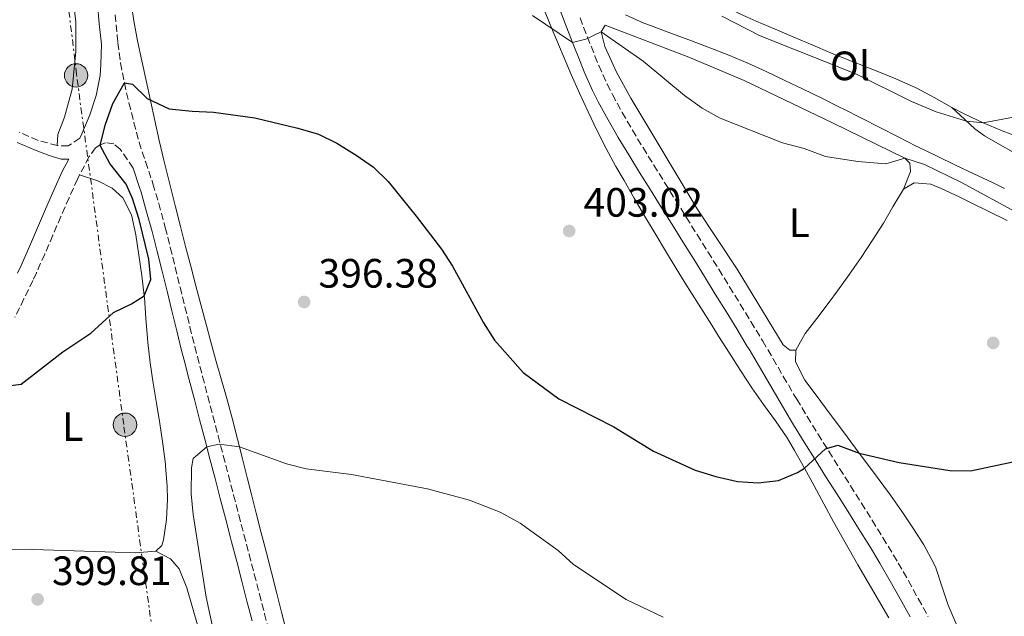
# Model space of a CAD drawing. Units: metres. Extents: x 590484 to 593929, y 4722083 to 4724442.
# Drawn here: x 593190 to 593430, y 4722804 to 4722950 of the extents above; entities that cross this region are included whole.
import ezdxf
from ezdxf.enums import TextEntityAlignment as Align

# ---------------------------------------------------------------- set-up
doc = ezdxf.new("R2010")
doc.units = ezdxf.units.M
doc.header["$MEASUREMENT"] = 0
for name, pattern in [('DGN Style 1', [1.045693079995523, 0.001739921930109024, -1.043953158065414]), ('DGN Style 3', [2.435890702152634, 1.739921930109024, -0.6959687720436097]), ('DGN Style 7', [3.4798438602180486, 1.565929737098122, -0.6959687720436097, 0.5219765790327072, -0.6959687720436097])]:
    doc.linetypes.add(name, pattern=pattern)
for name, color, linetype, lineweight in [('Camino', 7, 'DGN Style 3', 0), ('Cauce permanente no visto', 142, 'DGN Style 1', 13), ('Cota de punto acotado terreno', 7, 'Continuous', 0), ('Curva de nivel directora', 30, 'Continuous', 30), ('Curva de nivel intermedia', 30, 'Continuous', 0), ('Depósito a nivel (sin especificar)', 1, 'Continuous', 0), ('Etiqueta de uso rústico', 92, 'Continuous', 0), ('Línea de cambio de uso (parcela vista)', 92, 'Continuous', 0), ('Línea eléctrica', 6, 'DGN Style 7', 0), ('Margen derecho', 7, 'Continuous', 0), ('Poste tendido eléctrico', 7, 'Continuous', 0), ('Punto acotado terreno (símbolo)', 7, 'Continuous', 0)]:
    doc.layers.add(name, color=color, linetype=linetype, lineweight=lineweight)
doc.styles.add('Style-Arial', font='arial.ttf')

# ---------------------------------------------------------------- blocks, each defined once
blk = doc.blocks.new('5PATER')
at = {"layer": 'Cauce permanente no visto', "linetype": 'Continuous', "lineweight": 0}
h = blk.add_hatch(color=51, dxfattribs=at)
edge = h.paths.add_edge_path()
edge.add_ellipse((0, 0), major_axis=(-0.1095731443231308, -0.1110710700762829), ratio=0.9994222409660317, start_angle=0, end_angle=360)
blk = doc.blocks.new('5PELE')
at = {"layer": 'Depósito a nivel (sin especificar)', "linetype": 'Continuous', "lineweight": 0}
h = blk.add_hatch(color=9, dxfattribs=at)
edge = h.paths.add_edge_path()
edge.add_arc((-2.000000476837158e-05, 0), 0.2850000000000001, 0, 360)
at = {"layer": 'Depósito a nivel (sin especificar)', "color": 252, "linetype": 'Continuous', "lineweight": 0}
blk.add_circle((-2.000000476837158e-05, 0), 0.2850000000000001, dxfattribs=at)

msp = doc.modelspace()

# ---------------------------------------------------------------- linework, layer by layer
at = {"layer": 'Camino', "color": 7, "linetype": 'DGN Style 3', "lineweight": 0}
for points in [[(593213.0900000005, 4722951.060000001, 401.0800000000019), (593213.5799999977, 4722946.09, 400.8300000000017), (593213.7899999978, 4722944.230000002, 400.7200000000012), (593214.4600000005, 4722939.280000002, 400.4299999999931), (593215.3599999992, 4722934.400000001, 400.1499999999943), (593216.4899999979, 4722929.540000003, 399.850000000006), (593217.6900000004, 4722924.700000001, 399.5700000000072), (593218.9600000001, 4722919.930000002, 399.2899999999935), (593220.5100000012, 4722915.190000001, 399.0000000000001), (593222.1299999994, 4722910.460000001, 398.7200000000012), (593222.3399999996, 4722909.77, 398.6799999999931), (593223.75, 4722904.980000001, 398.3999999999943), (593225.0799999977, 4722900.17, 398.1199999999955), (593225.3599999994, 4722899.080000001, 398.0599999999977), (593226.5799999975, 4722894.230000001, 397.7899999999937), (593227.78, 4722889.390000002, 397.5299999999989), (593228.9699999992, 4722884.540000002, 397.2700000000041), (593230.1600000005, 4722879.690000001, 397.0200000000042), (593231.3599999986, 4722874.840000001, 396.7599999999949), (593232.5799999967, 4722870.000000002, 396.5), (593233.2100000015, 4722867.560000001, 396.3600000000006), (593234.4699999976, 4722862.730000001, 396.0800000000018), (593235.7300000006, 4722857.9, 395.770000000004), (593236.989999999, 4722853.07, 395.4400000000024)], [(593326.6299999988, 4722950.290000002, 405.1000000000058), (593328.4100000003, 4722945.630000001, 404.8800000000047), (593330.2499999997, 4722940.980000002, 404.6699999999984), (593331.1900000006, 4722938.66, 404.5800000000019), (593333.2399999981, 4722934.110000002, 404.4100000000035), (593334.5199999989, 4722931.59, 404.320000000007), (593336.9100000005, 4722927.2, 404.2100000000065), (593339.4200000007, 4722922.880000002, 404.1000000000058), (593342.0100000012, 4722918.600000001, 403.9700000000012), (593344.6299999986, 4722914.340000001, 403.8300000000019), (593347.2600000016, 4722910.09, 403.6900000000024), (593349.8999999991, 4722905.850000001, 403.5399999999935), (593352.55, 4722901.609999999, 403.3800000000047), (593355.1999999988, 4722897.369999999, 403.2200000000012), (593357.8500000021, 4722893.130000002, 403.0500000000029), (593360.4899999973, 4722888.890000002, 402.8699999999954), (593363.1200000002, 4722884.640000002, 402.6900000000024), (593365.7399999977, 4722880.390000001, 402.5000000000001), (593368.3399999995, 4722876.119999999, 402.3000000000029), (593370.920000001, 4722871.850000001, 402.0899999999965), (593371.2099999995, 4722871.36, 402.0599999999978), (593373.7399999973, 4722867.060000001, 401.8099999999977), (593376.2499999997, 4722862.740000002, 401.5099999999947), (593378.7699999987, 4722858.430000001, 401.1699999999984), (593379.5100000009, 4722857.189999999, 401.070000000007), (593382.0900000002, 4722852.920000001, 400.7100000000065), (593384.7099999998, 4722848.670000002, 400.3000000000029), (593387.3399999985, 4722844.449999999, 399.8600000000006), (593390.0000000005, 4722840.230000001, 399.3999999999942), (593392.6499999971, 4722836.020000001, 398.9499999999971), (593395.3099999991, 4722831.800000003, 398.5), (593397.9499999988, 4722827.58, 398.0899999999966), (593400.5599999973, 4722823.34, 397.7100000000063), (593403.1400000012, 4722819.070000002, 397.3899999999995), (593404.2899999978, 4722817.15, 397.2700000000041), (593406.78, 4722812.820000002, 397.0399999999937), (593409.1999999986, 4722808.449999999, 396.8600000000007), (593411.6299999983, 4722804.080000003, 396.6900000000024)], [(593204.4800000006, 4722920.890000002, 400.25), (593201.6700000009, 4722919.03, 400.4499999999972), (593198.9699999986, 4722919.100000001, 400.8999999999942), (593194.3199999994, 4722920.380000001, 401.5200000000042), (593189.7399999973, 4722922.350000001, 402.020000000004)], [(593217.5499999997, 4722913.630000004, 398.9700000000012), (593214.3700000012, 4722918.230000001, 399.3099999999978), (593212.7899999986, 4722919.510000001, 399.4700000000012), (593210.7899999982, 4722919.779999999, 399.7100000000066), (593209.4299999992, 4722919.27, 399.800000000003), (593208.3200000006, 4722918.580000001, 399.9600000000065), (593206.729999999, 4722916.350000001, 400.25), (593204.3999999978, 4722911.930000002, 400.25), (593203.9200000018, 4722910.930000001, 400.25), (593201.8699999999, 4722906.37, 400.2400000000054), (593199.8799999983, 4722901.790000003, 400.2299999999959), (593197.8999999979, 4722897.190000001, 400.2299999999959), (593195.920000002, 4722892.600000001, 400.2200000000013), (593193.8799999991, 4722888.03, 400.2100000000065), (593193.0199999985, 4722886.16, 400.2100000000065), (593190.8599999994, 4722881.640000001, 400.1499999999943), (593188.6399999998, 4722877.17, 400.0399999999935)], [(593236.989999999, 4722853.07, 395.4400000000024), (593238.2600000009, 4722848.24, 395.1000000000058), (593239.5199999993, 4722843.420000001, 394.7599999999949), (593240.7799999998, 4722838.590000001, 394.4299999999931), (593242.0399999983, 4722833.760000001, 394.1199999999953), (593243.3000000011, 4722828.930000001, 393.820000000007), (593244.5599999973, 4722824.100000001, 393.5599999999977), (593245.8200000002, 4722819.27, 393.3200000000069), (593247.0799999986, 4722814.439999999, 393.0800000000019), (593248.3399999993, 4722809.600000001, 392.8399999999965), (593249.5899999987, 4722804.770000001, 392.6100000000007), (593250.8400000003, 4722799.939999999, 392.3699999999953)]]:
    msp.add_polyline3d(points, dxfattribs=at)
at = {"layer": 'Curva de nivel directora', "color": 30, "linetype": 'Continuous', "lineweight": 30, "elevation": 400, "flags": 128}
for points in [[(593207.1899999996, 4722873.310000002), (593212.7300000006, 4722878.33), (593217.1399999984, 4722880.449999999), (593220.2000000007, 4722882.42), (593221.8500000001, 4722886.41), (593221.3200000003, 4722891.37), (593218.9699999989, 4722901.090000001), (593217.3599999996, 4722906.2), (593215.7999999995, 4722909.66), (593211.7999999986, 4722914.740000002), (593209.4400000004, 4722919.16), (593210.6899999998, 4722924.090000001), (593212.5899999997, 4722929.350000001), (593215.3599999992, 4722934.400000001), (593217.3199999994, 4722934.140000001), (593220.9099999992, 4722930.630000001), (593226.3200000004, 4722928.109999999), (593231.9499999987, 4722927.49), (593237.1299999999, 4722927.310000001), (593247.1900000003, 4722925.920000002), (593257.7200000002, 4722923.350000001), (593262.7800000008, 4722921.9), (593267.269999999, 4722919.710000002), (593271.9800000007, 4722916.800000002), (593276.2000000008, 4722913.84), (593279.7699999983, 4722910.34), (593286.5899999999, 4722901.890000001), (593292.759999999, 4722893.84), (593295.4700000002, 4722889.630000001), (593303.0399999986, 4722875.790000001), (593305.7199999986, 4722871.560000001), (593312.7599999993, 4722863.720000001), (593321.4299999997, 4722857.240000002), (593334.8399999985, 4722850.45), (593344.5799999994, 4722844.449999999), (593354.7299999994, 4722839.830000001), (593359.7899999998, 4722838.26), (593365.0599999982, 4722837.090000001), (593370.0899999995, 4722836.750000001), (593375.0599999983, 4722837.29), (593379.7399999988, 4722839.240000002), (593381.4399999998, 4722840.340000001), (593386.5199999983, 4722845.01), (593389.52, 4722845.939999999), (593394.7999999995, 4722843.95), (593404.5499999993, 4722841.720000003), (593416.9099999999, 4722839.770000001), (593421.9099999999, 4722839.640000002), (593447.97, 4722845.230000001)], [(593180.9500000008, 4722859.730000001), (593190.1299999984, 4722860.810000001), (593200.379999999, 4722868.760000001), (593207.1899999996, 4722873.310000002)]]:
    msp.add_lwpolyline(points, dxfattribs=at)
at = {"layer": 'Curva de nivel intermedia', "color": 30, "linetype": 'Continuous', "lineweight": 0, "flags": 128}
for points, elevation in [([(593314.9900000001, 4722950.869999998), (593324.7800000003, 4722944.27), (593328.0200000012, 4722945.090000001), (593331.8099999998, 4722946.859999998), (593342, 4722939.71), (593352.1499999999, 4722931.319999999), (593356.4100000003, 4722928.239999999), (593360.7900000013, 4722925.83), (593376.0799999998, 4722919.739999999), (593381.3600000015, 4722918.38)], 405.0000000000001), ([(593361.2500000016, 4722950.699999998), (593370.5700000002, 4722945.890000001), (593394.1300000012, 4722936.529999999), (593407.5500000012, 4722929.849999999), (593413.5800000017, 4722927.350000001), (593420.9700000011, 4722925.11), (593425.0700000006, 4722924.67), (593434.6399999993, 4722926.480000001)], 410.0000000000001), ([(593381.3600000015, 4722918.38), (593386.5400000005, 4722916.480000001), (593394.4700000009, 4722915.199999999), (593401.2600000014, 4722914.679999999), (593405.9500000008, 4722916.06), (593410.6800000004, 4722914.459999999), (593419.7400000019, 4722910.13), (593433.8400000014, 4722902.4)], 405.0000000000001), ([(593242.2000000014, 4722777.199999999), (593235.3500000006, 4722808.809999999), (593232.1400000008, 4722828.99), (593231.6600000003, 4722834.069999998), (593231.7699999998, 4722840.42), (593232.1699999999, 4722842.67), (593235.4700000013, 4722845.539999997), (593238.5100000012, 4722846.199999999), (593243.4400000019, 4722845.529999998), (593254.9400000019, 4722841.38), (593259.7800000011, 4722840.130000001), (593270.8400000008, 4722838.749999999), (593289.3500000003, 4722835.27), (593299.6299999999, 4722832.470000001), (593307.1400000001, 4722829.599999999), (593312.0199999996, 4722826.9), (593321.2799999999, 4722820.210000001), (593325.0500000007, 4722816.76), (593337.8499999993, 4722808.269999999), (593346.9000000019, 4722803.960000001)], 395.0000000000001)]:
    msp.add_lwpolyline(points, dxfattribs=dict(at, elevation=elevation))
at = {"layer": 'Línea de cambio de uso (parcela vista)', "color": 92, "linetype": 'Continuous', "lineweight": 0, "extrusion": (-0.004971631230609738, -0.0701171437198291, 0.997526375109691), "elevation": -333703.9138945019, "flags": 128}
msp.add_lwpolyline([(257888.6118913979, 4741323.584016944), (257884.5116231142, 4741323.584016944), (257881.9857396157, 4741321.876881169)], dxfattribs=at)
at = {"layer": 'Línea de cambio de uso (parcela vista)', "color": 92, "linetype": 'Continuous', "lineweight": 0}
for points in [[(593181.5499999998, 4723039.560000001, 404.5200000000041), (593202.1100000005, 4723031.01, 404.3399999999965), (593206.4100000003, 4723028.470000001, 404.2200000000012), (593207.6600000003, 4723025.91, 403.929999999993), (593207.8499999996, 4723021.039999999, 403.6900000000023), (593206.6900000004, 4723009.350000001, 403.2700000000041), (593203.75, 4722980.300000001, 402.9900000000052), (593201.9699999997, 4722971.560000001, 403.070000000007), (593200.6900000004, 4722966.9, 403.070000000007), (593201.1299999999, 4722962.109999999, 402.8300000000018), (593202.9699999997, 4722954.220000001, 402.3800000000047), (593203.5300000003, 4722949.26, 401.9700000000012), (593203.5300000003, 4722942.060000001, 401.7100000000065), (593202.6500000004, 4722932.92, 401.5500000000029), (593200.7300000006, 4722926.08, 401.5599999999977), (593199.1200000001, 4722921.800000001, 401.3099999999977), (593198.9699999997, 4722919.100000001, 400.8999999999942)], [(593332.5099999999, 4722965.850000001, 408.7100000000065), (593337.0300000003, 4722963.720000001, 409), (593341.5899999999, 4722961.710000001, 409.2799999999988), (593346.2100000001, 4722959.82, 409.6499999999942), (593350.8200000003, 4722957.939999999, 410.0500000000029), (593353.7800000003, 4722956.680000001, 410.2700000000041), (593358.3399999999, 4722954.640000001, 410.5299999999988), (593362.8799999999, 4722952.560000001, 410.7299999999959), (593367.4299999997, 4722950.5, 410.8899999999995), (593369.6399999997, 4722949.52, 410.9499999999971), (593374.2199999997, 4722947.52, 411.0800000000018), (593378.8200000003, 4722945.550000001, 411.1999999999971), (593383.4199999999, 4722943.600000001, 411.2899999999936), (593387.5999999996, 4722941.850000001, 411.3300000000018), (593392.2300000006, 4722939.970000001, 411.3600000000006), (593396.8899999997, 4722938.16, 411.3800000000047), (593401.5499999998, 4722936.33, 411.3899999999995), (593403.7100000001, 4722935.449999999, 411.3999999999942), (593408.2599999999, 4722933.380000001, 411.429999999993), (593408.6699999999, 4722933.180000001, 411.4100000000035), (593413.0800000001, 4722930.850000001, 411.1000000000058), (593417.4299999997, 4722928.42, 410.6900000000023)], [(593216.9800000006, 4722954.529999999, 401.8399999999965), (593217.7100000001, 4722949.58, 401.6399999999995), (593218.5999999996, 4722944.67, 401.3699999999953), (593219.5999999996, 4722939.84, 401.0599999999977), (593220.6600000003, 4722934.970000001, 400.7100000000065), (593221.7199999997, 4722930.100000001, 400.3300000000018), (593222.7999999998, 4722925.230000001, 399.929999999993), (593223.9000000004, 4722920.369999999, 399.5399999999936), (593225.0300000003, 4722915.52, 399.1699999999983), (593226.2100000001, 4722910.67, 398.8300000000018), (593226.6200000001, 4722909.01, 398.7299999999959), (593227.8499999996, 4722904.17, 398.4600000000065), (593229.0800000001, 4722899.33, 398.2100000000065), (593230.3200000003, 4722894.49, 397.9799999999959), (593231.5700000003, 4722889.66, 397.7599999999948), (593232.8300000001, 4722884.83, 397.5399999999936), (593234.0999999996, 4722880, 397.320000000007), (593235.3899999997, 4722875.17, 397.070000000007), (593236.3200000003, 4722871.720000001, 396.8899999999995), (593237.6500000004, 4722866.91, 396.5899999999965), (593239.0099999999, 4722862.109999999, 396.2700000000041), (593240.3499999996, 4722857.310000001, 395.9600000000065), (593241.6500000004, 4722852.49, 395.6699999999983), (593242.9600000001, 4722847.42, 395.4400000000023), (593244.2000000002, 4722842.58, 395.2799999999988), (593245.4299999997, 4722837.74, 395.1000000000058), (593246.3399999999, 4722834.189999999, 394.9199999999983), (593247.5700000003, 4722829.350000001, 394.6399999999995), (593248.7999999998, 4722824.51, 394.3399999999965), (593250.0300000003, 4722819.67, 394.0399999999936), (593251.25, 4722814.83, 393.7299999999959), (593252.4699999997, 4722809.99, 393.4199999999983), (593253.7000000002, 4722805.16, 393.1100000000006), (593254.9199999999, 4722800.32, 392.8000000000029)], [(593402.0300000003, 4722803.76, 395.9600000000065), (593399.5099999999, 4722808.07, 396.25), (593396.9900000002, 4722812.380000001, 396.5800000000018), (593394.4699999997, 4722816.689999999, 396.9400000000023), (593393.3899999997, 4722818.550000001, 397.1100000000006), (593390.9199999999, 4722822.869999999, 397.5500000000029), (593388.5199999996, 4722827.230000001, 398.0500000000029), (593386.1699999999, 4722831.609999999, 398.5899999999965), (593383.8200000003, 4722835.980000001, 399.1499999999942), (593381.4400000004, 4722840.34, 399.6900000000023), (593378.9699999997, 4722844.67, 400.1999999999971), (593377.1500000004, 4722847.730000001, 400.5200000000041), (593374.3600000005, 4722851.869999999, 400.9499999999971), (593371.4000000004, 4722855.880000001, 401.3699999999953), (593368.5499999998, 4722859.960000001, 401.8000000000029), (593365.8300000001, 4722864.199999999, 402.2400000000052), (593363.1399999997, 4722868.390000001, 402.6900000000023), (593360.4500000002, 4722872.59, 403.1199999999953), (593358.7599999999, 4722875.26, 403.3800000000047), (593356.0800000001, 4722879.480000001, 403.5800000000018), (593353.4199999999, 4722883.710000001, 403.6199999999953), (593352.7100000001, 4722884.83, 403.6399999999995), (593350.0800000001, 4722889.08, 403.7299999999959), (593347.4800000006, 4722893.359999999, 403.8099999999977), (593344.9199999999, 4722897.65, 403.8899999999995), (593342.3799999999, 4722901.949999999, 403.9700000000012), (593339.8600000005, 4722906.27, 404.0500000000029), (593337.3600000005, 4722910.600000001, 404.1199999999953), (593335.3899999997, 4722914.02, 404.1699999999983), (593332.9699999997, 4722918.390000001, 404.1999999999971), (593330.7199999997, 4722922.850000001, 404.2299999999959), (593328.5800000001, 4722927.380000001, 404.3500000000058), (593326.5099999999, 4722931.92, 404.5099999999948), (593324.4900000002, 4722936.49, 404.6900000000023), (593322.5099999999, 4722941.08, 404.8600000000006), (593321.6100000005, 4722943.230000001, 404.9199999999983), (593319.6900000004, 4722947.84, 405.0099999999948), (593317.79, 4722952.470000001, 405.070000000007)], [(593337.6799999997, 4722951.060000001, 406.9700000000012), (593342.2300000006, 4722949.039999999, 407.1300000000047), (593343.8300000001, 4722948.4, 407.179999999993), (593348.5099999999, 4722946.65, 407.2700000000041), (593353.2100000001, 4722944.930000001, 407.3399999999965), (593357.8799999999, 4722943.16, 407.429999999993), (593358.29, 4722943, 407.4400000000023), (593362.9400000004, 4722941.17, 407.679999999993), (593367.5499999998, 4722939.24, 407.929999999993), (593372.0999999996, 4722937.17, 408.070000000007), (593376.6200000001, 4722935.039999999, 408.179999999993), (593381.1299999999, 4722932.880000001, 408.2700000000041), (593385.6200000001, 4722930.67, 408.3300000000018), (593390.0999999996, 4722928.449999999, 408.3699999999953), (593390.8799999999, 4722928.060000001, 408.3800000000047), (593395.3399999999, 4722925.800000001, 408.3899999999995), (593399.7999999998, 4722923.529999999, 408.3699999999953), (593404.25, 4722921.26, 408.320000000007), (593408.7100000001, 4722919, 408.2299999999959), (593409.29, 4722918.710000001, 408.2200000000012), (593413.7699999996, 4722916.51, 408.0899999999965), (593418.2800000003, 4722914.34, 407.9400000000023), (593422.79, 4722912.199999999, 407.7400000000052), (593427.2999999998, 4722910.060000001, 407.5), (593430.2100000001, 4722908.66, 407.3300000000018)], [(593379.3399999999, 4722869.140000001, 402.1300000000047), (593377.8200000003, 4722869.16, 402.1699999999983), (593376.2400000002, 4722870.449999999, 402.3300000000018), (593364.9800000006, 4722888.960000001, 403.2700000000041), (593355.2000000002, 4722903.689999999, 403.8399999999965), (593339.0300000003, 4722930.66, 405.1000000000058), (593335.5099999999, 4722937, 405.2799999999988), (593332.7100000001, 4722943.289999999, 405.3999999999942), (593331.8099999996, 4722946.859999999, 405.3999999999942), (593332.7699999996, 4722948.529999999, 405.3999999999942), (593353.1500000004, 4722940.730000001, 405.2400000000052), (593366.6799999997, 4722935.01, 405.3999999999942), (593388.2300000006, 4722924.65, 405.5200000000041), (593405.9500000002, 4722916.060000001, 404.6999999999971), (593407.1200000001, 4722914.779999999, 404.5), (593407.2999999998, 4722912.77, 404.3399999999965), (593405.5700000003, 4722908.449999999, 404.1300000000047)], [(593417.4299999997, 4722928.42, 410.6900000000023), (593420.5599999996, 4722926.779999999, 410.4199999999983), (593425.0700000003, 4722924.67, 410.0500000000029), (593429.6799999997, 4722922.75, 409.6900000000023), (593431.9000000004, 4722921.9, 409.5200000000041), (593436.6600000003, 4722920.41, 409.2400000000052), (593441.5300000003, 4722919.289999999, 408.9900000000052), (593444.7000000002, 4722918.619999999, 408.8699999999953), (593445.9400000004, 4722918.380000001, 408.8399999999965)], [(593432.9500000002, 4722917.189999999, 407.3600000000006), (593428.5999999996, 4722919.59, 407.9199999999983), (593425.3300000001, 4722921.5, 408.4400000000023), (593422.9699999997, 4722923.230000001, 408.9600000000065), (593419.4100000003, 4722926.560000001, 410.070000000007), (593417.4299999997, 4722928.42, 410.6900000000023)], [(593204.4000000004, 4722911.930000001, 400.25), (593208.8899999997, 4722910.49, 400.3699999999953), (593212.3499999996, 4722908.689999999, 400.4900000000052), (593215.0300000003, 4722906.359999999, 400.6600000000035), (593217.0700000003, 4722902.17, 400.6600000000035), (593218.1799999997, 4722897.289999999, 400.5399999999936), (593218.9299999997, 4722892.33, 400.4499999999971), (593219.6200000001, 4722887.380000001, 400.3800000000047), (593220.2000000002, 4722882.42, 400.2799999999988), (593220.25, 4722881.970000001, 400.2700000000041), (593220.6399999997, 4722876.99, 400.0899999999965), (593221, 4722872.01, 399.8899999999995), (593221.0999999996, 4722870.99, 399.8500000000058), (593221.6900000004, 4722866.039999999, 399.6999999999971), (593222.4199999999, 4722861.09, 399.5599999999977), (593223.2100000001, 4722856.16, 399.4199999999983), (593224, 4722851.220000001, 399.2899999999936), (593224.75, 4722846.279999999, 399.1499999999942), (593225.3799999999, 4722841.310000001, 398.9900000000052), (593225.4299999997, 4722840.850000001, 398.9799999999959), (593225.79, 4722835.869999999, 398.7400000000052), (593225.8700000001, 4722832.74, 398.6100000000006), (593225.6399999997, 4722827.75, 398.4900000000052), (593224.9500000002, 4722822.82, 398.3899999999995), (593224.5099999999, 4722821.41, 398.3600000000006), (593223.0700000003, 4722820.039999999, 398.3999999999942)], [(593405.5700000003, 4722908.449999999, 404.1300000000047), (593402.9800000006, 4722904.140000001, 403.9400000000023), (593400.6900000004, 4722900.189999999, 403.7599999999948), (593398, 4722895.980000001, 403.5599999999977), (593395.25, 4722891.810000001, 403.3300000000018), (593392.4000000004, 4722887.710000001, 403.0299999999988), (593389.4900000002, 4722883.66, 402.6600000000035), (593387.4500000002, 4722880.850000001, 402.4499999999971), (593384.4199999999, 4722876.880000001, 402.3999999999942), (593381.5499999998, 4722873.17, 402.3699999999953), (593379.3399999999, 4722869.140000001, 402.1300000000047)], [(593430.9000000004, 4722900.82, 403.4700000000012), (593426.3899999997, 4722903, 403.5599999999977), (593421.9100000003, 4722905.220000001, 403.6999999999971), (593419.3099999996, 4722906.49, 403.8000000000029), (593414.7800000003, 4722908.59, 404.1100000000006), (593412.2999999998, 4722909.680000001, 404.25)], [(593379.3399999999, 4722869.140000001, 402.1300000000047), (593379.2199999997, 4722866.279999999, 401.8800000000047), (593381.5099999999, 4722861.850000001, 401.4799999999959), (593384.4900000002, 4722857.84, 401.1900000000023), (593387.4699999997, 4722853.83, 401), (593390.4500000002, 4722849.82, 400.7899999999936), (593391.8300000001, 4722847.960000001, 400.6499999999942), (593394.7999999998, 4722843.949999999, 400.3000000000029), (593397.7800000003, 4722839.949999999, 399.929999999993), (593400.75, 4722835.939999999, 399.570000000007), (593402.3899999997, 4722833.730000001, 399.3899999999995), (593405.2800000003, 4722829.67, 399.0800000000018), (593408.0499999998, 4722825.52, 398.7799999999988), (593410.5899999999, 4722821.57, 398.4900000000052), (593412.9500000002, 4722817.17, 398.1199999999953), (593413.4600000001, 4722815.980000001, 398.0299999999988), (593415.0199999996, 4722811.230000001, 397.7299999999959), (593416.4699999997, 4722806.859999999, 397.4600000000065), (593418.4299999997, 4722802.26, 397.1699999999983)], [(593223.0700000003, 4722820.039999999, 398.3999999999942), (593218.0899999999, 4722819.600000001, 398.7100000000065), (593213.0899999999, 4722819.76, 398.9400000000023), (593208.0999999996, 4722819.939999999, 399.1399999999995), (593203.1100000005, 4722820.109999999, 399.3099999999977), (593198.1100000005, 4722820.300000001, 399.4499999999971), (593193.1200000001, 4722820.480000001, 399.5800000000018), (593192.5199999996, 4722820.5, 399.5899999999965), (593187.5300000003, 4722820.430000001, 399.570000000007), (593182.54, 4722820.230000001, 399.3899999999995), (593177.54, 4722820.449999999, 399.2299999999959), (593173, 4722821.5, 399.2200000000012)], [(593223.0700000003, 4722820.039999999, 398.3999999999942), (593226.6100000005, 4722818.16, 398.1199999999953), (593228.75, 4722815.720000001, 397.9900000000052), (593230.6500000004, 4722811.100000001, 397.7400000000052), (593232.04, 4722806.279999999, 397.5899999999965), (593233.3799999999, 4722801.470000001, 397.4700000000012)]]:
    msp.add_polyline3d(points, dxfattribs=at)
at = {"layer": 'Línea eléctrica', "color": 6, "linetype": 'DGN Style 7', "lineweight": 0}
msp.add_polyline3d([(593308.4200000013, 4722120.08, 355), (593307.2199999989, 4722131.100000001, 355.8500000000058), (593285.9600000001, 4722295.880000002, 370.4400000000023), (593279.8799999983, 4722343.320000002, 370.5500000000029), (593273.1900000004, 4722392.290000001, 369.9499999999971), (593266.2300000001, 4722467.060000001, 376.0599999999977), (593259.850000001, 4722501.12, 382.070000000007), (593253.769999999, 4722548.26, 386.8999999999942), (593248.0100000012, 4722595.91, 388.4499999999971), (593241.0199999994, 4722671.230000001, 394.7599999999948), (593229.780000001, 4722743.749999999, 396.3999999999942), (593222.1799999991, 4722800.619999999, 398.0899999999965), (593215.1999999987, 4722850.949999998, 399.3999999999942), (593203.6700000018, 4722936.54, 401.5), (593194.2500000006, 4723015.779999999, 403.4100000000035), (593188.4800000016, 4723064.740000002, 406.8099999999977)], dxfattribs=at)
at = {"layer": 'Margen derecho', "color": 7, "linetype": 'Continuous', "lineweight": 0}
for points in [[(593208.8399999992, 4722953.859999999, 401.2100000000065), (593209.219999999, 4722948.880000001, 400.9900000000054), (593209.7800000003, 4722943.920000002, 400.7400000000052), (593209.5900000001, 4722938.930000001, 400.5500000000028), (593209.4800000006, 4722936.230000001, 400.4499999999972), (593208.5100000005, 4722931.34, 400.3500000000058), (593206.9100000003, 4722926.580000001, 400.2899999999937), (593204.9899999979, 4722921.970000002, 400.25), (593204.4800000006, 4722920.890000002, 400.25)], [(593321.2300000007, 4722953.610000002, 405.300000000003), (593322.9899999975, 4722948.930000001, 405.1000000000058), (593324.7800000003, 4722944.27, 404.8899999999994), (593326.6099999986, 4722939.620000001, 404.679999999993), (593327.620000001, 4722937.130000001, 404.5800000000019), (593329.6700000007, 4722932.570000002, 404.4100000000035), (593331.07, 4722929.810000001, 404.320000000007), (593333.4599999995, 4722925.410000003, 404.2100000000065), (593335.9600000005, 4722921.090000001, 404.1000000000058), (593338.5599999978, 4722916.820000002, 403.9700000000012), (593341.1700000007, 4722912.560000001, 403.8399999999965), (593343.7999999993, 4722908.310000001, 403.699999999997), (593346.4400000013, 4722904.060000001, 403.5599999999977), (593349.0799999988, 4722899.820000002, 403.3999999999942), (593351.7299999997, 4722895.580000001, 403.2400000000052), (593354.3799999985, 4722891.340000001, 403.0800000000019), (593357.0199999983, 4722887.100000001, 402.8999999999943), (593359.649999999, 4722882.850000001, 402.7100000000065), (593362.2699999987, 4722878.600000001, 402.5200000000041), (593364.8799999993, 4722874.34, 402.3099999999977), (593367.4600000009, 4722870.060000002, 402.1000000000058), (593367.879999999, 4722869.36, 402.0599999999978), (593370.4299999992, 4722865.070000002, 401.8099999999977)], [(593189.25, 4722887.930000001, 400.2100000000065), (593190.1299999984, 4722889.850000001, 400.2100000000065), (593192.1700000013, 4722894.420000001, 400.2200000000013), (593194.1499999972, 4722899.01, 400.2299999999959), (593196.1099999998, 4722903.609999999, 400.2400000000054), (593198.109999998, 4722908.189999999, 400.2400000000054), (593200.1700000011, 4722912.74, 400.25), (593201.7800000004, 4722915.830000003, 400.25), (593199.9699999976, 4722915.78, 400.2899999999937), (593197.0300000006, 4722916.67, 401.020000000004), (593193.8099999975, 4722917.939999999, 401.479999999996), (593189.23, 4722919.890000001, 401.9799999999959)], [(593217.5499999997, 4722913.630000004, 398.9700000000012), (593219.0799999984, 4722908.890000002, 398.6900000000023), (593219.4299999994, 4722907.710000002, 398.6199999999953), (593220.7899999984, 4722902.91, 398.3399999999965), (593222.1299999994, 4722898.100000001, 398.0599999999977), (593223.3999999991, 4722893.27, 397.7799999999988), (593224.6000000016, 4722888.42, 397.5099999999949), (593225.7800000019, 4722883.570000002, 397.2500000000001), (593226.9499999986, 4722878.720000001, 397.0000000000001), (593228.1399999999, 4722873.870000001, 396.75), (593229.3500000014, 4722869.020000001, 396.4900000000054), (593229.9400000015, 4722866.730000001, 396.3600000000006), (593231.1999999998, 4722861.900000001, 396.0800000000018), (593232.4600000004, 4722857.070000002, 395.770000000004), (593233.7199999989, 4722852.240000002, 395.4499999999971), (593234.9799999995, 4722847.410000001, 395.1100000000007), (593236.2399999979, 4722842.58, 394.770000000004), (593237.510000002, 4722837.760000002, 394.4400000000023), (593238.7699999983, 4722832.930000002, 394.1300000000048), (593240.0300000011, 4722828.100000001, 393.8300000000019), (593241.2899999995, 4722823.270000001, 393.5599999999977), (593241.5300000008, 4722822.350000001, 393.5200000000042), (593242.7899999992, 4722817.52, 393.2799999999988), (593244.0499999999, 4722812.689999999, 393.0399999999935), (593245.2999999993, 4722807.850000001, 392.800000000003), (593246.5599999977, 4722803.02, 392.5599999999977)], [(593370.4299999992, 4722865.070000002, 401.8099999999977), (593372.9599999995, 4722860.760000002, 401.5000000000001), (593375.4800000008, 4722856.460000001, 401.1699999999984), (593378.0199999999, 4722852.16, 400.8099999999977), (593378.7699999987, 4722850.92, 400.7100000000065), (593381.3599999994, 4722846.65, 400.320000000007), (593383.9899999979, 4722842.42, 399.8899999999995), (593386.6499999978, 4722838.210000001, 399.4199999999984), (593389.3199999988, 4722834.010000001, 398.9499999999971), (593391.980000001, 4722829.800000002, 398.5), (593394.6299999995, 4722825.58, 398.070000000007), (593397.2499999992, 4722821.34, 397.6900000000023), (593399.8199999997, 4722817.07, 397.3899999999995), (593402.3200000009, 4722812.740000002, 397.1499999999942), (593404.7699999984, 4722808.390000002, 396.9600000000063), (593407.199999998, 4722804.02, 396.7799999999988)]]:
    msp.add_polyline3d(points, dxfattribs=at)

# ---------------------------------------------------------------- block references
at = {"layer": 'Poste tendido eléctrico', "color": 7, "linetype": 'Continuous', "lineweight": 0, "xscale": 10, "yscale": 10, "zscale": 10}
for p in [(593203.579999998, 4722936.260000001, 401.5), (593215.5200000005, 4722850.92, 399.3999999999942)]:
    msp.add_blockref('5PELE', p, dxfattribs=at)
at = {"layer": 'Punto acotado terreno (símbolo)', "color": 7, "linetype": 'Continuous', "lineweight": 0, "xscale": 10, "yscale": 10, "zscale": 10}
for p in [(593323.9699999989, 4722898.240000002, 403.0200000000045), (593259.2600000004, 4722880.910000003, 396.3800000000047), (593427.5000000001, 4722870.910000001, 402.820000000007), (593194.1999999987, 4722808.260000002, 399.8099999999982)]:
    msp.add_blockref('5PATER', p, dxfattribs=at)

# ---------------------------------------------------------------- texts
at = {"layer": 'Cota de punto acotado terreno', "color": 7, "linetype": 'Continuous', "lineweight": 0, "style": 'Style-Arial'}
for s, p in [('403.02', (593327.4699999993, 4722901.740000002, 403.0200000000041)), ('396.38', (593262.7600000009, 4722884.410000001, 396.3800000000047)), ('399.81', (593197.6999999993, 4722811.759999999, 399.8099999999977))]:
    msp.add_text(s, height=7.000000000000002, dxfattribs=at).set_placement(p)
at = {"layer": 'Etiqueta de uso rústico', "color": 92, "linetype": 'Continuous', "lineweight": 0, "style": 'Style-Arial'}
for s, p in [('Ol', (593392.5446334385, 4722938.58001, 410.1000000000058)), ('L', (593380.1414203804, 4722900.260010001, 403.9600000000065)), ('L', (593202.781420381, 4722850.490010002, 399.6600000000035))]:
    msp.add_text(s, height=7.000000000000002, dxfattribs=at).set_placement(p, align=Align.MIDDLE_CENTER)

doc.saveas('drawing.dxf')
